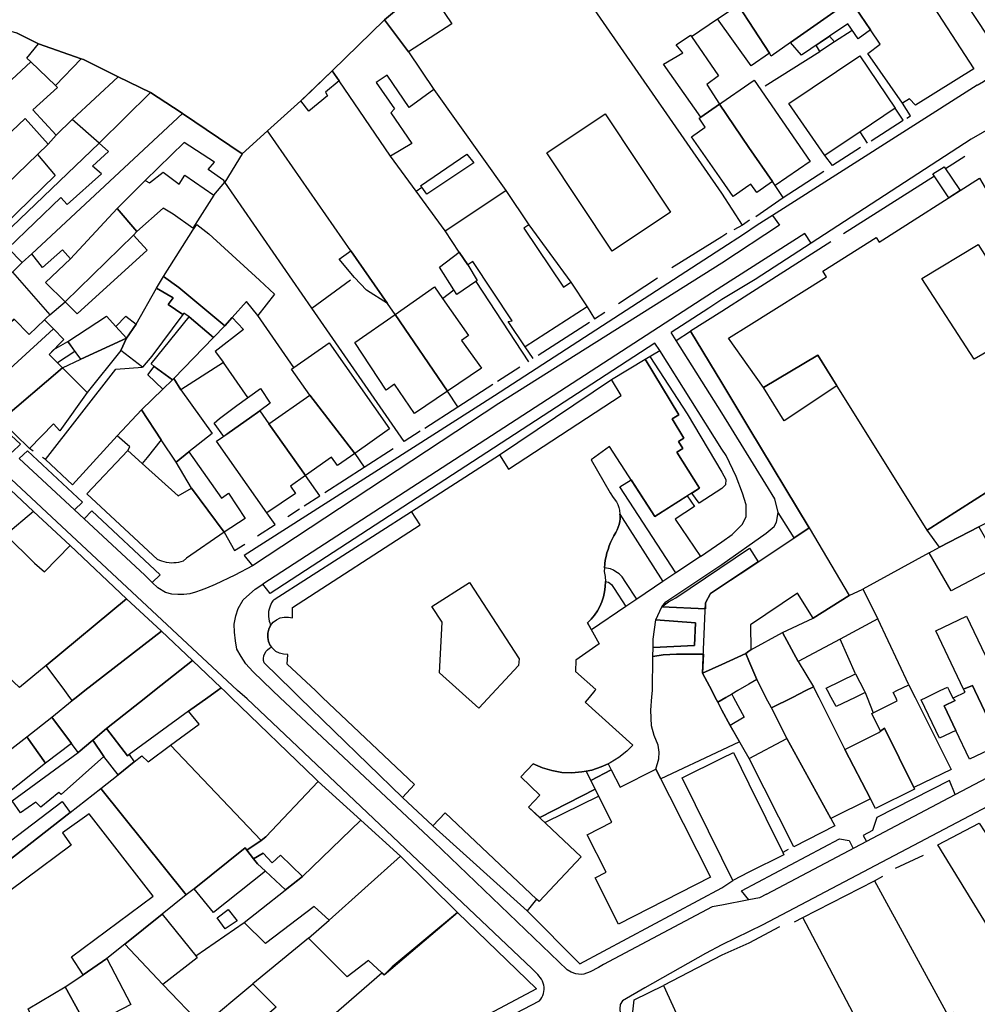
# Model space of a CAD drawing. Units: inches. Extents: x -48986 to -43207, y 167074 to 171918.
# Drawn here: x -46515 to -46362, y 168447 to 168605 of the extents above; entities that cross this region are included whole.
import ezdxf

# ---------------------------------------------------------------- set-up
doc = ezdxf.new("R2010")
doc.units = ezdxf.units.IN
doc.header["$MEASUREMENT"] = 0
for name, color, linetype, lineweight in [('ANEXO', 7, 'Continuous', 30), ('COBERTURA TELHEIRO', 7, 'Continuous', 30), ('EDIFICAÇÃO INDUSTRIAL', 7, 'Continuous', 30), ('EDIFICAÇÃO NOTÁVEL', 7, 'Continuous', 30), ('EDIFICAÇÃO PERMANENTE', 7, 'Continuous', 30), ('EDIFICAÇÃO PRECÁRIA', 7, 'Continuous', 30), ('EDIFICAÇÃO RELIGIOSA', 7, 'Continuous', 30), ('EQUIPAMENTO ESCOLAR', 7, 'Continuous', 30), ('MURO', 7, 'Continuous', 30), ('NÂO EDIFICADO', 7, 'Continuous', 30), ('VIA DE APOIO', 7, 'Continuous', 30), ('VIA PARA PEÕES', 7, 'Continuous', 30), ('VIA PAVIMENTADA', 7, 'Continuous', 30), ('ZONA VERDE', 7, 'Continuous', 30)]:
    doc.layers.add(name, color=color, linetype=linetype, lineweight=lineweight)

msp = doc.modelspace()

# ---------------------------------------------------------------- linework, layer by layer
at = {"layer": 'ANEXO'}
for points in [[(-46456.8425, 168604.525), (-46450.2428, 168610.0951), (-46446.0927, 168603.8953), (-46453.0025, 168599.4352)], [(-46465.2422, 168596.3949), (-46456.8425, 168604.525), (-46453.0025, 168599.4352), (-46448.9324, 168593.3955), (-46452.9123, 168590.5054), (-46456.4323, 168595.6652), (-46458.1823, 168594.4952), (-46455.2822, 168590.2853), (-46455.8422, 168589.6553), (-46452.4722, 168584.7255), (-46455.8921, 168582.6955), (-46464.1122, 168594.775)], [(-46387.6896, 168600.476), (-46385.5446, 168601.9231), (-46384.7706, 168601.0151), (-46387.0955, 168599.4471)], [(-46520.7308, 168575.0338), (-46512.4611, 168582.9639), (-46509.6311, 168579.614), (-46517.8308, 168571.614)], [(-46450.066, 168576.6008), (-46450.899, 168577.7207), (-46451.083, 168577.9667), (-46443.6593, 168583.0108), (-46442.5582, 168581.6639)], [(-46462.2436, 168567.5486), (-46456.3605, 168559.0889), (-46459.7675, 168561.2478), (-46461.6765, 168563.2937), (-46464.1355, 168566.2236)], [(-46444.8819, 168567.3361), (-46443.5319, 168565.2962), (-46441.9918, 168562.8063), (-46442.2068, 168562.6563), (-46445.2517, 168560.5362), (-46445.7387, 168561.2932), (-46448.0618, 168564.906)], [(-46361.6223, 168523.3393), (-46358.1822, 168517.2615), (-46366.081, 168513.1183), (-46369.575, 168519.1691), (-46367.9521, 168520.0892)], [(-46543.3377, 168449.7456), (-46524.1783, 168464.3959), (-46520.0485, 168467.6059), (-46507.2189, 168477.5961), (-46502.3291, 168481.4162), (-46488.6189, 168464.3969), (-46492.4588, 168461.3168), (-46498.4486, 168456.5168), (-46501.3385, 168454.2067), (-46505.1384, 168451.6167), (-46507.0084, 168454.4666), (-46493.8988, 168464.1867), (-46504.1589, 168477.3862), (-46508.4588, 168474.3261), (-46507.0488, 168472.3462), (-46521.7483, 168461.456), (-46520.8883, 168459.6261), (-46527.6481, 168454.936), (-46532.8779, 168453.0659), (-46530.4479, 168449.736), (-46539.1876, 168443.5459)], [(-46520.0485, 168467.6059), (-46521.5285, 168469.5059), (-46508.4989, 168479.386), (-46507.2189, 168477.5961)], [(-46487.3589, 168465.3969), (-46479.1592, 168471.927), (-46478.8892, 168471.567), (-46477.8292, 168470.1771), (-46477.2232, 168469.3681), (-46475.9402, 168468.1882), (-46484.2289, 168461.577)], [(-46498.4486, 168456.5168), (-46492.4588, 168461.3168), (-46487.1087, 168454.6271), (-46486.8487, 168454.2971), (-46492.3985, 168450.067)], [(-46513.9481, 168446.1465), (-46508.0083, 168449.6666), (-46505.7482, 168445.5268), (-46512.038, 168441.8967)]]:
    msp.add_lwpolyline(points, close=True, dxfattribs=at)
at = {"layer": 'COBERTURA TELHEIRO'}
for points in [[(-46366.4374, 168576.0611), (-46369.0004, 168579.861), (-46367.1785, 168580.999), (-46364.6184, 168577.2221)], [(-46420.5205, 168484.4184), (-46423.8204, 168482.7383), (-46424.5764, 168484.2183), (-46423.6604, 168484.3983), (-46422.1404, 168484.8983), (-46421.0215, 168485.4114)], [(-46477.2232, 168469.3681), (-46477.8292, 168470.1771), (-46476.2883, 168471.0791), (-46474.8292, 168469.5272), (-46473.5093, 168470.7552), (-46470.0193, 168467.3573), (-46472.7152, 168465.2223), (-46475.9402, 168468.1882)], [(-46483.6859, 168460.7051), (-46481.926, 168462.0891), (-46480.4409, 168460.2522), (-46482.3929, 168458.9772)]]:
    msp.add_lwpolyline(points, close=True, dxfattribs=at)
at = {"layer": 'EDIFICAÇÃO INDUSTRIAL'}
for points in [[(-46406.193, 168588.9567), (-46412.1431, 168597.4564), (-46409.0432, 168599.2465), (-46410.1432, 168600.5264), (-46407.8333, 168602.0864), (-46407.6823, 168601.8664), (-46403.3732, 168595.5767), (-46405.2031, 168594.1667), (-46403.2031, 168591.0268)], [(-46513.5215, 168597.7936), (-46514.1815, 168598.4135), (-46512.2716, 168600.6936), (-46505.4316, 168598.3138), (-46509.5414, 168594.0038)], [(-46386.3032, 168582.7974), (-46392.0633, 168591.1171), (-46380.7036, 168598.7873), (-46375.0435, 168590.4076), (-46380.6634, 168586.6075)], [(-46529.3407, 168574.5036), (-46523.0409, 168580.6736), (-46520.251, 168583.2837), (-46516.5812, 168586.7337), (-46514.4412, 168588.7537), (-46510.7512, 168584.6139), (-46512.4611, 168582.9639), (-46520.7308, 168575.0338), (-46521.7108, 168574.0938), (-46525.4007, 168570.4838)], [(-46529.8201, 168551.574), (-46516.4507, 168564.1442), (-46510.4826, 168557.2975), (-46511.0506, 168556.7445), (-46511.3206, 168556.4745), (-46513.7705, 168554.1644), (-46516.2005, 168556.6243), (-46526.1501, 168548.0042)], [(-46522.0301, 168543.9944), (-46509.8906, 168555.0445), (-46508.2105, 168553.3646), (-46510.6004, 168550.9646), (-46508.4604, 168548.8347), (-46518.3301, 168540.3846)], [(-46499.6803, 168537.9251), (-46495.7915, 168542.0702), (-46492.6364, 168537.2784), (-46494.9003, 168534.4453), (-46495.7003, 168533.5053), (-46498.0003, 168535.5652), (-46497.6403, 168536.1752)], [(-46481.7606, 168538.4356), (-46478.4807, 168540.7457), (-46476.8408, 168541.9057), (-46475.3908, 168539.8458), (-46469.5207, 168531.5461), (-46471.9306, 168529.8561), (-46471.1006, 168528.6761), (-46475.7005, 168525.596), (-46483.7606, 168537.0456)], [(-46398.9912, 168503.0786), (-46398.4912, 168503.4186), (-46398.1912, 168503.6286), (-46393.1114, 168506.4387), (-46390.6113, 168501.7589), (-46388.1513, 168497.719), (-46389.3412, 168497.119), (-46391.5112, 168496.029), (-46394.8711, 168494.3389), (-46395.7411, 168496.0289), (-46396.3011, 168497.1188), (-46397.2011, 168498.8788), (-46398.4912, 168501.9087)], [(-46505.9291, 168487.2159), (-46503.5692, 168489.206), (-46501.8192, 168486.5461), (-46508.6589, 168480.506), (-46509.0489, 168480.826), (-46511.9188, 168478.4759), (-46512.6988, 168479.2759), (-46515.1688, 168477.5459), (-46516.4988, 168479.4558)], [(-46409.1706, 168483.1487), (-46402.8208, 168486.2788), (-46400.9608, 168487.1989), (-46398.4908, 168482.199), (-46393.0606, 168471.2094), (-46392.8806, 168470.8394), (-46398.4905, 168468.0293), (-46401.0604, 168466.7193), (-46402.8204, 168470.2892)], [(-46508.0083, 168449.6666), (-46507.7783, 168449.8166), (-46505.1384, 168451.6167), (-46501.3385, 168454.2067), (-46497.5184, 168446.827), (-46504.4982, 168443.2368), (-46505.7482, 168445.5268)]]:
    msp.add_lwpolyline(points, close=True, dxfattribs=at)
at = {"layer": 'EDIFICAÇÃO NOTÁVEL'}
msp.add_lwpolyline([(-46453.9798, 168480.0175), (-46452.0299, 168482.0976), (-46466.78, 168496.0269), (-46467.93, 168497.1168), (-46472.44, 168501.3766), (-46472.36, 168502.9266), (-46473.02, 168502.9366), (-46473.66, 168503.1065), (-46474.25, 168503.4065), (-46474.76, 168503.8365), (-46475.16, 168504.3665), (-46475.44, 168504.9765), (-46475.57, 168505.6264), (-46475.56, 168506.2964), (-46475.4, 168506.9364), (-46475.1101, 168507.5364), (-46474.6901, 168508.0564), (-46474.1701, 168508.4664), (-46473.5701, 168508.7564), (-46472.9201, 168508.9064), (-46472.2501, 168508.9065), (-46471.6102, 168508.7665), (-46471.5902, 168510.4265), (-46451.1408, 168523.6568), (-46452.5308, 168525.8067), (-46438.4613, 168534.8669), (-46436.9812, 168532.567), (-46418.9518, 168544.3873), (-46420.5018, 168546.9272), (-46415.122, 168550.2073), (-46409.7119, 168541.3076), (-46410.7818, 168540.6576), (-46408.8818, 168537.5677), (-46409.7618, 168537.0277), (-46409.0518, 168535.8777), (-46410.0217, 168535.2777), (-46406.3817, 168529.5379), (-46413.5315, 168525.0078), (-46420.8116, 168536.2074), (-46423.7515, 168534.0873), (-46420.7014, 168528.7675), (-46420.2314, 168528.0575), (-46419.6814, 168527.3376), (-46419.4914, 168526.9076), (-46419.3314, 168526.4676), (-46419.2214, 168526.0176), (-46419.1324, 168525.4006), (-46419.1114, 168525.0976), (-46419.1214, 168524.6376), (-46419.1813, 168524.1777), (-46419.2713, 168523.7177), (-46419.4113, 168523.2777), (-46419.5813, 168522.8477), (-46419.8013, 168522.4377), (-46420.1013, 168521.9177), (-46420.3813, 168521.3877), (-46420.6312, 168520.8477), (-46420.8612, 168520.2877), (-46421.0512, 168519.7277), (-46421.2312, 168519.1577), (-46421.3712, 168518.5777), (-46421.4812, 168517.9877), (-46421.5712, 168517.3977), (-46421.6311, 168516.7977), (-46421.6611, 168516.2077), (-46421.5311, 168515.3878), (-46421.4711, 168514.5678), (-46421.5011, 168513.7478), (-46421.6011, 168512.9378), (-46421.771, 168512.1378), (-46422.031, 168511.3478), (-46422.351, 168510.5978), (-46422.751, 168509.8778), (-46423.2209, 168509.1978), (-46423.7409, 168508.5678), (-46424.3309, 168507.9978), (-46422.4509, 168504.5879), (-46426.1907, 168501.9979), (-46426.2807, 168500.1879), (-46422.9807, 168497.3181), (-46423.1507, 168497.1181), (-46424.0806, 168496.0281), (-46424.7306, 168495.2681), (-46417.0926, 168488.3684), (-46418.0606, 168487.4184), (-46419.3205, 168486.4184), (-46420.6805, 168485.5684), (-46421.0215, 168485.4114), (-46422.1404, 168484.8983), (-46423.6604, 168484.3983), (-46424.5764, 168484.2183), (-46425.2404, 168484.0883), (-46426.8403, 168483.9582), (-46428.4403, 168484.0282), (-46430.0303, 168484.2981), (-46431.5703, 168484.7381), (-46433.0503, 168485.378), (-46435.0302, 168483.298), (-46431.9702, 168480.3981), (-46433.7901, 168478.4781), (-46425.3401, 168470.4985), (-46432.0898, 168463.3485), (-46432.4998, 168463.7385), (-46447.1399, 168477.5378), (-46449.1098, 168475.4478)], close=True, dxfattribs=at)
at = {"layer": 'EDIFICAÇÃO PERMANENTE'}
for points in [[(-46402.2895, 168610.1534), (-46378.1512, 168620.9009), (-46362.4319, 168596.6968), (-46371.7636, 168590.8647), (-46372.7416, 168591.8776), (-46373.8756, 168591.1956), (-46379.4467, 168599.1503), (-46377.4657, 168600.6433), (-46379.0178, 168602.9432), (-46382.1838, 168607.637), (-46391.7875, 168600.9119), (-46394.8914, 168598.7389), (-46395.1984, 168599.2118), (-46400.1785, 168606.8956)], [(-46391.7875, 168600.9119), (-46382.1838, 168607.637), (-46379.0178, 168602.9432), (-46380.9957, 168601.5192), (-46382.6467, 168603.8781), (-46385.5446, 168601.9231), (-46390.0735, 168598.869)], [(-46403.5344, 168604.6745), (-46400.1785, 168606.8956), (-46395.1984, 168599.2118), (-46398.1233, 168597.1638)], [(-46509.5414, 168594.0038), (-46505.4316, 168598.3138), (-46505.0916, 168598.1938), (-46499.5016, 168595.424), (-46506.9014, 168588.5539), (-46509.4513, 168586.0439), (-46513.2113, 168590.1037), (-46509.2414, 168593.7138)], [(-46506.9014, 168588.5539), (-46499.5016, 168595.424), (-46494.3717, 168592.8942), (-46502.5713, 168584.7641)], [(-46403.2031, 168591.0268), (-46402.8231, 168591.2868), (-46398.4932, 168594.2968), (-46397.6533, 168594.8769), (-46388.6431, 168581.8474), (-46394.2829, 168578.0273), (-46394.723, 168578.6573), (-46398.493, 168584.097)], [(-46517.1707, 168567.9941), (-46508.731, 168576.0741), (-46507.711, 168574.9642), (-46502.2212, 168579.9042), (-46503.6312, 168581.1042), (-46501.0813, 168583.4542), (-46502.5713, 168584.7641), (-46494.3717, 168592.8942), (-46489.4217, 168589.6944), (-46489.2217, 168589.5644), (-46513.3368, 168567.0782), (-46514.9007, 168565.6842)], [(-46406.193, 168588.9567), (-46403.2031, 168591.0268), (-46398.493, 168584.097), (-46394.723, 168578.6573), (-46397.2329, 168576.9072), (-46398.1729, 168578.2472), (-46398.4929, 168578.0272), (-46401.0128, 168576.2671), (-46402.8228, 168578.857), (-46407.6929, 168585.8168), (-46405.463, 168587.3768), (-46406.443, 168588.7867)], [(-46513.3368, 168567.0782), (-46489.2217, 168589.5644), (-46479.6367, 168583.0788), (-46482.4415, 168578.5548), (-46482.6115, 168578.8148), (-46485.1315, 168580.5747), (-46484.0916, 168581.7547), (-46488.9716, 168584.8745), (-46495.1813, 168578.8245), (-46499.7112, 168574.3144), (-46507.1599, 168566.2624), (-46508.4489, 168567.7093), (-46511.6567, 168564.8593)], [(-46421.5328, 168589.4663), (-46411.0426, 168573.7369), (-46420.3723, 168567.5168), (-46430.8625, 168583.2462)], [(-46499.7112, 168574.3144), (-46495.1813, 168578.8245), (-46494.4813, 168578.4245), (-46492.3314, 168580.1545), (-46489.7314, 168578.2346), (-46488.8515, 168579.6546), (-46484.2115, 168576.4548), (-46487.5713, 168571.1848), (-46490.7213, 168573.4147), (-46492.3373, 168574.3776), (-46496.5611, 168570.6446)], [(-46447.1519, 168570.746), (-46437.4322, 168577.2261), (-46433.7422, 168571.6963), (-46434.5321, 168571.1663), (-46428.202, 168561.7367), (-46427.0321, 168562.5167), (-46424.392, 168558.5568), (-46434.3217, 168552.1967), (-46437.0618, 168556.2465), (-46436.4318, 168556.3265), (-46442.6919, 168565.8562), (-46443.5319, 168565.2962), (-46444.8819, 168567.3361)], [(-46496.5611, 168570.6446), (-46497.0711, 168570.0646), (-46508.0177, 168559.3715), (-46511.1907, 168562.4943), (-46507.1599, 168566.2624), (-46499.7112, 168574.3144)], [(-46492.291, 168563.4148), (-46487.5513, 168570.8348), (-46486.9093, 168571.7738), (-46485.0073, 168570.2799), (-46476.9043, 168562.8313), (-46474.4613, 168560.5934), (-46477.1421, 168557.1944), (-46478.9872, 168559.4413), (-46481.2511, 168556.8653), (-46482.441, 168555.5253), (-46489.831, 168561.6649)], [(-46533.7002, 168555.3639), (-46518.5907, 168569.424), (-46517.1707, 168567.9941), (-46514.9007, 168565.6842), (-46516.4507, 168564.1442), (-46529.8201, 168551.574)], [(-46508.0177, 168559.3715), (-46497.0711, 168570.0646), (-46494.8711, 168567.6747), (-46506.0907, 168557.4746)], [(-46492.291, 168563.4148), (-46489.831, 168561.6649), (-46482.441, 168555.5253), (-46484.2459, 168553.6693), (-46488.1609, 168556.9851), (-46489.0309, 168557.5451), (-46489.1709, 168557.3451), (-46491.5309, 168558.935), (-46490.731, 168560.035), (-46493.361, 168561.5749)], [(-46499.1106, 168551.6049), (-46498.1907, 168553.5849), (-46496.6308, 168555.7859), (-46493.361, 168561.5749), (-46490.731, 168560.035), (-46491.5309, 168558.935), (-46489.1709, 168557.3451), (-46494.1407, 168550.695), (-46495.6506, 168548.895)], [(-46455.1615, 168557.366), (-46448.8717, 168561.7861), (-46447.5737, 168559.9322), (-46443.4116, 168553.9864), (-46444.5016, 168553.2064), (-46441.3215, 168548.7566), (-46446.7713, 168545.0465)], [(-46505.5355, 168550.1877), (-46507.6025, 168553.0316), (-46501.3857, 168557.0687), (-46499.8757, 168555.4228), (-46498.1907, 168553.5849)], [(-46498.1907, 168553.5849), (-46499.8757, 168555.4228), (-46498.3098, 168557.0968), (-46496.6308, 168555.7859)], [(-46493.7507, 168549.0351), (-46494.2307, 168549.4351), (-46488.1609, 168556.9851), (-46484.2459, 168553.6693), (-46490.6107, 168547.1252), (-46490.8407, 168546.8752)], [(-46481.2511, 168556.8653), (-46479.441, 168554.9554), (-46483.9709, 168551.4353), (-46482.6409, 168549.6854), (-46489.4707, 168545.3053), (-46490.6107, 168547.1252), (-46484.2459, 168553.6693), (-46482.441, 168555.5253)], [(-46455.1615, 168557.366), (-46446.7713, 168545.0465), (-46452.0312, 168541.4864), (-46455.2312, 168546.1762), (-46456.5812, 168545.2362), (-46461.5913, 168552.8659)], [(-46526.1501, 168548.0042), (-46516.2005, 168556.6243), (-46513.7705, 168554.1644), (-46511.3206, 168556.4745), (-46509.8906, 168555.0445), (-46522.0301, 168543.9944)], [(-46508.4604, 168548.8347), (-46505.5355, 168550.1877), (-46498.1907, 168553.5849), (-46499.1106, 168551.6049), (-46504.4804, 168544.8749)], [(-46507.6025, 168553.0316), (-46506.4525, 168551.4497), (-46509.2424, 168549.6136), (-46510.6004, 168550.9646), (-46509.8255, 168551.7426)], [(-46471.361, 168548.8557), (-46465.7412, 168552.8058), (-46456.0611, 168539.0163), (-46461.6309, 168535.0863), (-46468.831, 168544.4559), (-46471.741, 168548.5957)], [(-46518.3301, 168540.3846), (-46508.4604, 168548.8347), (-46504.4804, 168544.8749), (-46508.8902, 168538.7249), (-46509.9102, 168539.8348), (-46513.7301, 168535.9048)], [(-46492.3696, 168545.3912), (-46494.7906, 168547.6951), (-46493.7507, 168549.0351), (-46490.8407, 168546.8752)], [(-46495.7915, 168542.0702), (-46492.3696, 168545.3912), (-46490.8407, 168546.8752), (-46490.6107, 168547.1252), (-46489.4707, 168545.3053), (-46484.4606, 168538.3056), (-46488.2005, 168535.3355), (-46490.2584, 168533.7005), (-46492.6364, 168537.2784)], [(-46481.7606, 168538.4356), (-46482.6236, 168537.8356), (-46484.1636, 168539.9285), (-46483.2817, 168540.6745), (-46480.5187, 168542.7656), (-46476.6999, 168545.5056), (-46475.1568, 168543.1477), (-46476.8408, 168541.9057), (-46478.4807, 168540.7457)], [(-46475.3908, 168539.8458), (-46468.831, 168544.4559), (-46461.6309, 168535.0863), (-46464.4108, 168533.1462), (-46465.3508, 168534.4862), (-46469.5207, 168531.5461)], [(-46540.6792, 168516.2444), (-46543.1392, 168518.9843), (-46523.2489, 168535.3285), (-46513.0748, 168525.803), (-46517.5497, 168522.055), (-46520.8696, 168519.3149), (-46525.5896, 168524.9147), (-46533.3894, 168518.8746), (-46534.4094, 168520.0745), (-46535.8393, 168518.6545), (-46537.0193, 168519.6145)], [(-46498.0003, 168535.5652), (-46495.7003, 168533.5053), (-46489.9103, 168528.3056), (-46487.7703, 168529.5556), (-46482.5203, 168522.4859), (-46488.5601, 168518.3358), (-46489.1101, 168517.8658), (-46489.4701, 168517.7358), (-46489.84, 168517.6458), (-46490.23, 168517.5858), (-46490.61, 168517.5558), (-46491, 168517.5458), (-46491.38, 168517.5758), (-46491.76, 168517.6258), (-46492.14, 168517.7157), (-46492.51, 168517.8257), (-46492.87, 168517.9657), (-46493.22, 168518.1357), (-46504.54, 168528.6452)], [(-46490.2584, 168533.7005), (-46488.2005, 168535.3355), (-46482.9504, 168527.9358), (-46481.8404, 168528.7258), (-46479.1804, 168524.676), (-46482.5203, 168522.4859), (-46487.7703, 168529.5556)], [(-46367.9521, 168520.0892), (-46369.9121, 168522.7991), (-46355.4595, 168532.0523), (-46355.0625, 168531.7193), (-46352.6425, 168527.5894), (-46354.7724, 168526.7194), (-46359.8053, 168524.2773), (-46361.6223, 168523.3393)], [(-46530.2493, 168511.5948), (-46528.2593, 168513.2248), (-46523.0695, 168517.5049), (-46520.8696, 168519.3149), (-46517.5497, 168522.055), (-46512.9097, 168517.5452), (-46511.3397, 168516.1152), (-46507.1998, 168520.3553), (-46498.1698, 168511.8357), (-46511.0493, 168501.1655), (-46515.3292, 168497.6355)], [(-46405.891, 168499.8885), (-46405.4113, 168511.1883), (-46404.6113, 168512.6883), (-46402.8214, 168513.8783), (-46398.4915, 168516.7484), (-46388.8018, 168523.1685), (-46382.4017, 168512.3689), (-46388.1915, 168508.6988), (-46390.7016, 168512.7487), (-46398.2413, 168507.6586), (-46398.1912, 168503.6286), (-46398.4912, 168503.4186), (-46398.9912, 168503.0786), (-46402.8211, 168501.3086)], [(-46393.1114, 168506.4387), (-46388.1915, 168508.6988), (-46382.4017, 168512.3689), (-46380.2517, 168513.3889), (-46377.8417, 168508.6291), (-46383.8715, 168505.379), (-46390.6113, 168501.7589)], [(-46511.0493, 168501.1655), (-46498.1698, 168511.8357), (-46492.5898, 168506.6559), (-46504.8594, 168497.1158), (-46506.2593, 168496.0258), (-46506.8993, 168495.5258), (-46507.2693, 168496.0257), (-46508.0693, 168497.1157)], [(-46364.0917, 168497.3697), (-46368.5418, 168506.6894), (-46363.6219, 168509.0295), (-46360.6418, 168502.7697), (-46358.4219, 168503.9797), (-46355.1318, 168497.12), (-46354.6118, 168496.03), (-46352.3417, 168491.2902), (-46358.1516, 168488.49), (-46361.7617, 168496.0298), (-46362.2817, 168497.1198), (-46362.6717, 168497.9297)], [(-46510.1592, 168492.8557), (-46506.8993, 168495.5258), (-46506.2593, 168496.0258), (-46504.8594, 168497.1158), (-46492.5898, 168506.6559), (-46487.6297, 168501.9362), (-46493.7295, 168497.1161), (-46495.1095, 168496.0261), (-46501.3993, 168491.056), (-46503.5692, 168489.206), (-46505.9291, 168487.2159), (-46506.9891, 168488.6359)], [(-46405.891, 168499.8885), (-46402.8211, 168501.3086), (-46398.9912, 168503.0786), (-46398.4912, 168501.9087), (-46397.2011, 168498.8788), (-46398.4911, 168498.1387), (-46400.2611, 168497.1187), (-46401.221, 168496.5687), (-46402.161, 168496.0287), (-46402.821, 168495.6487), (-46403.471, 168495.2786), (-46403.861, 168496.0286), (-46404.431, 168497.1186)], [(-46501.3993, 168491.056), (-46495.1095, 168496.0261), (-46493.7295, 168497.1161), (-46487.6297, 168501.9362), (-46483.0197, 168497.5464), (-46483.6197, 168497.1164), (-46485.1497, 168496.0264), (-46488.2496, 168493.8163), (-46497.7392, 168486.8862), (-46498.0292, 168486.6862)], [(-46381.4214, 168499.8292), (-46380.0214, 168497.1193), (-46379.8614, 168496.8093), (-46381.4513, 168496.0292), (-46384.4713, 168494.5492), (-46385.3013, 168496.0291), (-46385.9013, 168497.1191), (-46386.1113, 168497.4891)], [(-46491.1194, 168488.3563), (-46486.5295, 168491.7464), (-46488.2496, 168493.8163), (-46485.1497, 168496.0264), (-46483.6197, 168497.1164), (-46483.0197, 168497.5464), (-46482.4597, 168497.0164), (-46481.4297, 168496.0265), (-46467.9396, 168482.9971), (-46467.4696, 168482.5671), (-46475.8693, 168473.677), (-46476.6393, 168473.137)], [(-46394.8711, 168494.3389), (-46391.5112, 168496.029), (-46389.3412, 168497.119), (-46388.1513, 168497.719), (-46387.8513, 168497.119), (-46387.3012, 168496.0291), (-46383.1011, 168487.6794), (-46378.991, 168479.7996), (-46385.3409, 168476.6195), (-46392.401, 168489.4721), (-46392.581, 168489.7991)], [(-46378.5513, 168493.5694), (-46374.7014, 168495.4994), (-46374.9614, 168496.0294), (-46375.3615, 168496.8394), (-46374.7915, 168497.1194), (-46372.8815, 168498.0594), (-46372.4115, 168497.1195), (-46371.8615, 168496.0295), (-46366.0713, 168484.5099), (-46372.0712, 168481.5998), (-46376.7513, 168491.1195), (-46377.3813, 168490.6195), (-46378.8013, 168493.4494)], [(-46365.8216, 168495.9197), (-46365.4416, 168495.5497), (-46367.1815, 168494.6897), (-46365.3215, 168490.7298), (-46367.9214, 168489.4798), (-46370.8815, 168495.6496), (-46370.0915, 168496.0296), (-46367.8116, 168497.1196), (-46366.6616, 168497.6696), (-46366.4016, 168497.1196)], [(-46365.8216, 168495.9197), (-46365.5916, 168496.0297), (-46363.8516, 168496.8597), (-46363.9717, 168497.1197), (-46364.0917, 168497.3697), (-46362.6717, 168497.9297), (-46362.2817, 168497.1198), (-46361.7617, 168496.0298), (-46358.1516, 168488.49), (-46363.1114, 168486.12), (-46365.3215, 168490.7298), (-46367.1815, 168494.6897), (-46365.4416, 168495.5497)], [(-46403.471, 168495.2786), (-46402.821, 168495.6487), (-46402.161, 168496.0287), (-46401.221, 168496.5687), (-46400.931, 168496.0287), (-46399.238, 168492.8878), (-46401.4889, 168491.5488), (-46402.821, 168493.9887)], [(-46514.139, 168489.7257), (-46510.1592, 168492.8557), (-46506.9891, 168488.6359), (-46511.159, 168485.5158)], [(-46503.5692, 168489.206), (-46501.3993, 168491.056), (-46498.0292, 168486.6862), (-46497.7392, 168486.8862), (-46496.9492, 168485.6862), (-46499.5391, 168483.6262), (-46501.8192, 168486.5461)], [(-46383.1011, 168487.6794), (-46377.6413, 168490.4095), (-46377.3813, 168490.6195), (-46376.7513, 168491.1195), (-46372.0712, 168481.5998), (-46371.9512, 168481.3398), (-46378.171, 168478.2197), (-46378.991, 168479.7996)], [(-46553.4877, 168459.2352), (-46514.139, 168489.7257), (-46511.159, 168485.5158), (-46548.7677, 168455.6454)], [(-46392.401, 168489.4721), (-46385.3409, 168476.6195), (-46384.7108, 168475.4596), (-46391.3007, 168472.1094), (-46398.4539, 168486.229)], [(-46502.3291, 168481.4162), (-46499.5391, 168483.6262), (-46496.9492, 168485.6862), (-46495.7293, 168486.6662), (-46494.7093, 168485.7163), (-46491.1194, 168488.3563), (-46476.6393, 168473.137), (-46478.8892, 168471.567), (-46479.1592, 168471.927), (-46487.3589, 168465.3969), (-46488.6189, 168464.3969)], [(-46423.8204, 168482.7383), (-46420.5205, 168484.4184), (-46419.1004, 168481.6285), (-46413.4006, 168484.5286), (-46404.6203, 168467.2192), (-46419.3799, 168459.7289), (-46423.12, 168467.1086), (-46421.3301, 168468.0287), (-46424.4002, 168474.0385), (-46420.4203, 168476.0685)], [(-46478.8892, 168471.567), (-46476.6393, 168473.137), (-46475.8693, 168473.677), (-46467.4696, 168482.5671), (-46460.6296, 168476.3574), (-46470.0193, 168467.3573), (-46473.5093, 168470.7552), (-46474.8292, 168469.5272), (-46476.2883, 168471.0791), (-46477.8292, 168470.1771)], [(-46479.329, 168459.9872), (-46470.0193, 168467.3573), (-46460.6296, 168476.3574), (-46454.2996, 168470.6077), (-46465.7192, 168460.3676), (-46468.1042, 168462.5175), (-46475.9489, 168456.6374)], [(-46368.211, 168472.4101), (-46361.6112, 168475.8702), (-46353.4211, 168463.3907), (-46357.256, 168461.1896), (-46360.2509, 168459.4705)], [(-46469.0591, 168457.4676), (-46465.7192, 168460.3676), (-46454.2996, 168470.6077), (-46445.1496, 168461.5681), (-46455.6492, 168452.858), (-46456.9291, 168451.608), (-46457.2791, 168451.938), (-46459.4392, 168453.9179), (-46462.86, 168451.3048)], [(-46389.8614, 168460.7997), (-46378.3418, 168466.6499), (-46366.6215, 168445.1206), (-46365.7215, 168445.6107), (-46363.7915, 168441.9808), (-46377.5611, 168434.6405), (-46381.9112, 168442.7903), (-46380.7312, 168443.4203)], [(-46445.1496, 168461.5681), (-46432.5225, 168449.3747), (-46471.4964, 168428.651), (-46477.0584, 168434.5078), (-46474.8285, 168436.7078), (-46469.4677, 168441.3609), (-46457.2791, 168451.938), (-46456.9291, 168451.608)], [(-46478.8986, 168442.5076), (-46482.0355, 168439.8285), (-46486.0085, 168443.4274), (-46477.9728, 168450.1694), (-46474.2348, 168446.4336), (-46476.9987, 168444.0776)]]:
    msp.add_lwpolyline(points, close=True, dxfattribs=at)
at = {"layer": 'EDIFICAÇÃO PRECÁRIA'}
for points in [[(-46470.246, 168591.5899), (-46465.2422, 168596.3949), (-46464.1122, 168594.775), (-46466.2881, 168592.973), (-46465.9951, 168592.351), (-46468.979, 168589.898)], [(-46414.8396, 168442.4594), (-46417.1996, 168444.6892), (-46416.8597, 168447.6092), (-46412.1798, 168449.8693), (-46410.0798, 168445.3494)]]:
    msp.add_lwpolyline(points, close=True, dxfattribs=at)
at = {"layer": 'EDIFICAÇÃO RELIGIOSA'}
for points in [[(-46369.9121, 168522.7991), (-46387.4224, 168550.838), (-46396.1622, 168545.6779), (-46398.4922, 168548.9777), (-46401.7223, 168553.5476), (-46398.4924, 168555.5776), (-46386.0728, 168563.3978), (-46386.6328, 168564.2878), (-46378.083, 168569.6579), (-46377.623, 168568.9179), (-46361.5235, 168579.1982), (-46358.7934, 168574.5183), (-46350.4537, 168580.3885), (-46348.0837, 168579.9785), (-46346.3537, 168577.7486), (-46348.3437, 168576.4986), (-46342.4345, 168566.946), (-46345.4284, 168564.8459), (-46346.1734, 168564.3499), (-46338.8633, 168552.7093), (-46339.4933, 168552.2993), (-46358.8727, 168539.889), (-46354.2626, 168532.8193)], [(-46396.1622, 168545.6779), (-46387.4224, 168550.838), (-46384.3654, 168545.9422), (-46392.8241, 168540.3361)]]:
    msp.add_lwpolyline(points, close=True, dxfattribs=at)
at = {"layer": 'EQUIPAMENTO ESCOLAR'}
msp.add_lwpolyline([(-46450.2428, 168610.0951), (-46456.8425, 168604.525), (-46465.2422, 168596.3949), (-46469.742, 168592.0449), (-46470.246, 168591.5899), (-46475.6018, 168586.7548), (-46479.6367, 168583.0788), (-46489.2217, 168589.5644), (-46489.4217, 168589.6944), (-46494.3717, 168592.8942), (-46499.5016, 168595.424), (-46505.0916, 168598.1938), (-46505.4316, 168598.3138), (-46512.2716, 168600.6936), (-46515.8115, 168602.4434)], dxfattribs=at)
at = {"layer": 'MURO'}
for p, q in [((-46402.8228, 168576.7771), (-46432.5333, 168619.6954)), ((-46407.6823, 168601.8664), (-46403.5344, 168604.6745)), ((-46381.9217, 168602.8421), (-46384.7706, 168601.0151)), ((-46395.8623, 168593.9599), (-46387.0955, 168599.4471)), ((-46513.5215, 168597.7936), (-46527.351, 168585.0834)), ((-46448.9324, 168593.3955), (-46437.4322, 168577.2261)), ((-46510.7512, 168584.6139), (-46509.4513, 168586.0439)), ((-46379.4733, 168584.8036), (-46380.6634, 168586.6075)), ((-46517.8508, 168570.154), (-46502.5713, 168584.7641)), ((-46363.8735, 168582.638), (-46366.9575, 168580.674)), ((-46392.9909, 168576.0634), (-46386.4841, 168580.2965)), ((-46368.7704, 168579.52), (-46383.313, 168570.2577)), ((-46484.2115, 168576.4548), (-46482.4415, 168578.5548)), ((-46451.808, 168577.1117), (-46450.899, 168577.7207)), ((-46392.9909, 168576.0634), (-46394.2829, 168578.0273)), ((-46397.3608, 168573.0593), (-46392.9909, 168576.0634)), ((-46433.7422, 168571.6963), (-46427.0321, 168562.5167)), ((-46399.4967, 168571.6503), (-46400.8697, 168570.9172)), ((-46402.8226, 168569.8072), (-46410.8284, 168564.8471)), ((-46402.0126, 168570.3072), (-46402.8226, 168569.8072)), ((-46413.1153, 168563.1551), (-46419.3541, 168559.049)), ((-46468.4923, 168558.3916), (-46462.2835, 168562.9027)), ((-46442.2068, 168562.6563), (-46433.7807, 168549.7897)), ((-46447.5737, 168559.9322), (-46445.7387, 168561.2932)), ((-46510.4826, 168557.2975), (-46508.0177, 168559.3715)), ((-46424.392, 168558.5568), (-46423.232, 168556.6369)), ((-46471.361, 168548.8557), (-46477.1421, 168557.1944)), ((-46423.232, 168556.6369), (-46421.552, 168557.7169)), ((-46402.8224, 168557.8274), (-46407.8122, 168554.6574)), ((-46432.2217, 168550.8468), (-46423.992, 168556.1469)), ((-46410.1121, 168553.1673), (-46407.8122, 168554.6574)), ((-46402.8221, 168546.3877), (-46407.8122, 168554.6574)), ((-46433.0517, 168550.3168), (-46434.3217, 168552.1967)), ((-46415.122, 168550.2073), (-46412.773, 168551.5673)), ((-46478.7518, 168544.0546), (-46482.6409, 168549.6854)), ((-46438.7415, 168546.6567), (-46435.1616, 168548.9567)), ((-46445.1213, 168542.5566), (-46439.5015, 168546.1767)), ((-46438.4613, 168534.8669), (-46420.5018, 168546.9272)), ((-46445.1213, 168542.5566), (-46446.7713, 168545.0465)), ((-46450.3912, 168539.1565), (-46445.1213, 168542.5566)), ((-46513.1401, 168535.4848), (-46513.7301, 168535.9048)), ((-46461.6309, 168535.0863), (-46460.1009, 168532.9063)), ((-46460.1009, 168532.9063), (-46455.477, 168535.8894)), ((-46511.1701, 168534.1249), (-46511.6601, 168534.4649)), ((-46466.4007, 168528.8562), (-46460.1009, 168532.9063)), ((-46474.5462, 168511.7013), (-46452.5308, 168525.8067)), ((-46472.3605, 168525.0262), (-46470.4905, 168526.2362)), ((-46369.575, 168519.1691), (-46380.2517, 168513.3889)), ((-46372.8815, 168498.0594), (-46377.8417, 168508.6291)), ((-46381.4214, 168499.8292), (-46383.8715, 168505.379)), ((-46471.5799, 168497.1167), (-46476.1519, 168501.5595)), ((-46398.4539, 168486.229), (-46401.4889, 168491.5488)), ((-46434.0197, 168461.8584), (-46449.1098, 168475.4478)), ((-46392.1906, 168471.6594), (-46393.0606, 168471.2094)), ((-46374.9779, 168468.663), (-46370.518, 168470.783)), ((-46378.3418, 168466.6499), (-46377.0318, 168467.3799)), ((-46402.8203, 168465.5582), (-46401.0604, 168466.7193)), ((-46432.4998, 168463.7385), (-46434.0197, 168461.8584)), ((-46391.1914, 168460.1097), (-46389.8614, 168460.7997)), ((-46487.1087, 168454.6271), (-46479.329, 168459.9872)), ((-46469.0591, 168457.4676), (-46477.9728, 168450.1694)), ((-46402.8201, 168454.7395), (-46412.1798, 168449.8693)), ((-46486.0085, 168443.4274), (-46492.3985, 168450.067))]:
    msp.add_line(p, q, dxfattribs=at)
for points in [[(-46523.0815, 168604.5532), (-46515.8115, 168602.4434), (-46512.2716, 168600.6936)], [(-46475.6018, 168586.7548), (-46470.246, 168591.5899), (-46469.742, 168592.0449)], [(-46378.8774, 168585.1636), (-46373.7875, 168588.4877), (-46375.0435, 168590.4076)], [(-46373.1505, 168588.8067), (-46372.6046, 168589.1697), (-46373.8756, 168591.1956)], [(-46455.1615, 168557.366), (-46456.3605, 168559.0889), (-46462.2436, 168567.5486), (-46475.6018, 168586.7548)], [(-46380.6183, 168584.0725), (-46385.0752, 168581.2035), (-46386.3032, 168582.7974)], [(-46447.1519, 168570.746), (-46451.808, 168577.1117), (-46455.8921, 168582.6955)], [(-46451.1611, 168538.6665), (-46453.7111, 168537.0264), (-46468.4923, 168558.3916), (-46482.4415, 168578.5548)], [(-46398.4058, 168572.4693), (-46399.4967, 168571.6503), (-46402.8228, 168576.7771)], [(-46385.3329, 168568.9677), (-46398.4925, 168560.5875), (-46402.8224, 168557.8274)], [(-46511.1701, 168534.1249), (-46499.9206, 168548.5949), (-46495.6506, 168548.895)], [(-46388.8018, 168523.1685), (-46398.492, 168539.2179), (-46402.8221, 168546.3877)], [(-46499.6803, 168537.9251), (-46506.85, 168530.0651), (-46511.1701, 168534.1249)], [(-46469.7206, 168526.7162), (-46467.2406, 168528.3062), (-46469.5207, 168531.5461)], [(-46477.2203, 168521.8961), (-46474.3804, 168523.7261), (-46475.7005, 168525.596)], [(-46482.5203, 168522.4859), (-46480.8802, 168519.546), (-46479.2403, 168520.596)], [(-46474.5462, 168511.7013), (-46474.7332, 168511.4723), (-46474.9371, 168511.1693), (-46475.1921, 168510.6604), (-46475.3531, 168510.1664), (-46475.4291, 168509.7664), (-46475.4591, 168509.3864), (-46475.4501, 168509.0114), (-46475.3971, 168508.6124), (-46475.3141, 168508.2654), (-46475.2181, 168507.9824), (-46475.1101, 168507.5364)], [(-46476.1519, 168501.5595), (-46476.2309, 168501.9135), (-46476.2459, 168502.2415), (-46476.1759, 168502.7005), (-46476.034, 168503.0725), (-46475.811, 168503.4205), (-46475.577, 168503.6675), (-46475.271, 168503.8935), (-46474.957, 168504.0975)], [(-46453.9798, 168480.0175), (-46470.4599, 168496.0268), (-46471.5799, 168497.1167)], [(-46379.8614, 168496.8093), (-46379.5414, 168496.0293), (-46378.5513, 168493.5694)], [(-46434.0197, 168461.8584), (-46425.5397, 168453.3388), (-46402.8203, 168465.5582)], [(-46393.5663, 168459.2786), (-46398.4752, 168456.6955), (-46402.8201, 168454.7395)]]:
    msp.add_lwpolyline(points, dxfattribs=at)
at = {"layer": 'NÂO EDIFICADO'}
for points in [[(-46370.773, 168563.0982), (-46361.7733, 168568.5484), (-46353.4431, 168555.3889), (-46362.4028, 168550.2087)], [(-46443.2247, 168514.4182), (-46435.3026, 168502.2186), (-46435.3966, 168501.1416), (-46441.7673, 168494.3106), (-46448.0263, 168499.9463), (-46447.6005, 168508.0682), (-46449.2836, 168510.5621)]]:
    msp.add_lwpolyline(points, close=True, dxfattribs=at)
at = {"layer": 'VIA DE APOIO'}
for q in [(-46402.8215, 168520.9452), (-46410.1773, 168515.9651)]:
    msp.add_line((-46406.2574, 168518.5981), q, dxfattribs=at)
for points in [[(-46394.6758, 168573.2224), (-46397.1618, 168571.6413), (-46399.3637, 168570.1473), (-46402.8226, 168567.8942)], [(-46402.8226, 168567.8942), (-46439.2615, 168544.3217), (-46479.3202, 168518.7651), (-46478.0252, 168517.0921)], [(-46388.5038, 168568.7856), (-46397.4626, 168562.9735), (-46402.8224, 168559.7574)], [(-46402.8224, 168559.7574), (-46404.9223, 168558.3874), (-46410.9081, 168554.4913)], [(-46402.822, 168541.5808), (-46410.1121, 168553.1673), (-46410.9081, 168554.4913)], [(-46413.5741, 168552.7562), (-46475.1762, 168512.6623), (-46476.3662, 168514.1503)], [(-46402.8219, 168535.8069), (-46412.773, 168551.5673), (-46413.5741, 168552.7562)], [(-46402.8215, 168517.3342), (-46395.7067, 168522.3413), (-46394.4057, 168523.3944), (-46394.0367, 168524.1174), (-46393.7648, 168525.6643), (-46394.3088, 168527.8493), (-46395.7819, 168530.2052), (-46402.822, 168541.5808)], [(-46519.463, 168538.0736), (-46518.2101, 168539.3896), (-46515.196, 168536.5767), (-46516.506, 168535.3247)], [(-46515.375, 168534.2728), (-46514.039, 168535.4968), (-46505.238, 168527.2832), (-46506.531, 168526.0482)], [(-46402.8215, 168520.9452), (-46401.1406, 168522.1212), (-46399.5037, 168523.7592), (-46398.9417, 168525.0222), (-46398.9417, 168526.8472), (-46399.4898, 168528.7611), (-46400.5018, 168531.397), (-46402.1438, 168534.7629), (-46402.8219, 168535.8069)], [(-46504.976, 168524.6023), (-46503.768, 168525.9043), (-46492.807, 168515.6808), (-46494.0779, 168514.4578)], [(-46412.4492, 168510.5171), (-46411.7912, 168511.3301), (-46402.8215, 168517.3342)], [(-46410.1773, 168515.9651), (-46412.2542, 168514.57), (-46416.4101, 168511.778)], [(-46416.4101, 168511.778), (-46418.2191, 168510.5619), (-46423.7109, 168506.8729)], [(-46413.82, 168504.0472), (-46413.797, 168505.3382), (-46413.4121, 168508.4791), (-46412.4492, 168510.5171)], [(-46413.9408, 168497.1183), (-46413.845, 168502.5972), (-46413.82, 168504.0472)], [(-46413.4006, 168484.5286), (-46412.9306, 168486.1676), (-46412.8726, 168487.2705), (-46412.9917, 168488.4045), (-46413.6397, 168489.9295), (-46414.0827, 168491.4764), (-46414.2158, 168494.0064), (-46414.0318, 168496.1093), (-46413.9408, 168497.1183)], [(-46365.4363, 168480.477), (-46366.3643, 168482.7349), (-46377.967, 168476.8227), (-46378.6929, 168474.7127), (-46380.1469, 168473.9067), (-46379.6309, 168472.9757)], [(-46398.4904, 168463.6204), (-46399.6504, 168465.0523), (-46383.9708, 168473.3896), (-46382.4398, 168473.1207), (-46381.8498, 168471.9627)]]:
    msp.add_lwpolyline(points, dxfattribs=at)
at = {"layer": 'VIA PARA PEÕES'}
for p, q in [((-46513.0748, 168525.803), (-46507.1998, 168520.3553)), ((-46419.1324, 168525.4006), (-46412.2542, 168514.57)), ((-46412.4492, 168510.5171), (-46405.4533, 168510.1913)), ((-46407.0412, 168507.9873), (-46413.4121, 168508.4791)), ((-46431.9821, 168476.7712), (-46423.1163, 168481.3574)), ((-46422.5273, 168480.2014), (-46431.1351, 168475.9713))]:
    msp.add_line(p, q, dxfattribs=at)
for points in [[(-46414.357, 168550.6503), (-46408.3769, 168541.4416), (-46402.8218, 168532.099)], [(-46402.8218, 168532.099), (-46402.1818, 168530.934), (-46402.2257, 168530.072), (-46402.8217, 168529.46)], [(-46410.1773, 168515.9651), (-46419.1365, 168529.7605), (-46417.3275, 168530.8476)], [(-46408.3466, 168528.2929), (-46407.1806, 168526.6289), (-46410.3055, 168524.5999), (-46406.2574, 168518.5981)], [(-46402.8217, 168529.46), (-46406.4246, 168527.121), (-46407.6136, 168528.7569)], [(-46416.4101, 168511.778), (-46418.1961, 168514.4239), (-46418.7572, 168515.3218), (-46419.2832, 168515.7958), (-46419.7772, 168516.1538), (-46420.1682, 168516.3908), (-46420.6782, 168516.5978), (-46421.6311, 168516.7977)], [(-46421.4711, 168514.5678), (-46420.9681, 168514.4878), (-46420.4831, 168514.1228), (-46420.0651, 168513.4788), (-46418.2191, 168510.5619)], [(-46413.82, 168504.0472), (-46407.1881, 168504.3274), (-46407.0412, 168507.9873)], [(-46475.1101, 168507.5364), (-46475.4, 168506.9364), (-46475.56, 168506.2964), (-46475.57, 168505.6264), (-46475.44, 168504.9765), (-46475.16, 168504.3665), (-46474.957, 168504.0975)], [(-46405.7611, 168502.9564), (-46410.082, 168502.9613), (-46412.225, 168502.8593), (-46413.845, 168502.5972)]]:
    msp.add_lwpolyline(points, dxfattribs=at)
at = {"layer": 'VIA PAVIMENTADA'}
msp.add_line((-46361.9158, 168594.0599), (-46394.6758, 168573.2224), dxfattribs=at)
for points in [[(-46361.9158, 168594.0599), (-46360.9069, 168594.6779), (-46358.4969, 168596.3689), (-46358.087, 168596.8489), (-46357.588, 168597.4439), (-46357.45, 168597.7269), (-46357.769, 168598.1809), (-46358.133, 168598.7639), (-46370.2032, 168617.1032), (-46374.6603, 168623.2489), (-46375.1873, 168623.6289), (-46375.4943, 168623.7869), (-46375.9203, 168623.8619), (-46376.4663, 168623.8299), (-46381.6851, 168621.6058), (-46398.3597, 168614.8684), (-46402.8236, 168613.0164)], [(-46357.9708, 168588.2801), (-46362.8726, 168585.414), (-46388.5038, 168568.7856)], [(-46394.6758, 168573.2224), (-46393.5938, 168571.6774), (-46402.8225, 168565.5793)], [(-46388.5038, 168568.7856), (-46389.5419, 168570.3146), (-46402.8224, 168561.8474)], [(-46402.8225, 168565.5793), (-46438.5614, 168543.1067), (-46478.0252, 168517.0921)], [(-46402.8224, 168561.8474), (-46405.9423, 168559.8173), (-46476.3662, 168514.1503)], [(-46480.3898, 168497.1165), (-46522.3389, 168536.2315)], [(-46478.0252, 168517.0921), (-46480.8282, 168515.6221), (-46483.9941, 168514.117), (-46485.401, 168513.529), (-46486.207, 168513.196), (-46487.12, 168512.865), (-46488.047, 168512.619), (-46488.9869, 168512.5079), (-46489.9529, 168512.5039), (-46490.9379, 168512.5559), (-46491.9499, 168512.8318), (-46493.1559, 168513.5598), (-46494.0779, 168514.4578), (-46495.2799, 168515.5857), (-46504.976, 168524.6023), (-46506.531, 168526.0482), (-46515.375, 168534.2728)], [(-46474.7798, 168497.1166), (-46477.9479, 168500.1815), (-46479.0899, 168501.4164), (-46479.8199, 168502.5564), (-46480.5009, 168503.7573), (-46480.7099, 168505.1163), (-46480.87, 168506.4663), (-46480.939, 168507.7582), (-46480.703, 168509.0802), (-46480.318, 168510.2622), (-46479.4901, 168511.6562), (-46478.5061, 168512.5722), (-46477.5612, 168513.3592), (-46476.3662, 168514.1503)], [(-46456.2437, 168432.8734), (-46447.193, 168437.5805), (-46444.4911, 168438.9856), (-46439.4903, 168443.5236), (-46432.0305, 168447.4338), (-46431.8205, 168447.6938), (-46431.6405, 168447.9838), (-46431.5005, 168448.2938), (-46431.3905, 168448.6138), (-46431.3205, 168448.9438), (-46431.2905, 168449.2738), (-46431.2905, 168449.6138), (-46431.3405, 168449.9537), (-46431.4205, 168450.2737), (-46431.5405, 168450.5937), (-46431.6905, 168450.9037), (-46432.2846, 168451.6687), (-46433.2316, 168452.5946), (-46478.8788, 168495.8005), (-46480.3898, 168497.1165)], [(-46402.8203, 168462.7793), (-46404.3542, 168462.4823), (-46421.7538, 168453.254), (-46422.5497, 168452.7729), (-46423.8897, 168452.0629), (-46424.9407, 168451.7079), (-46425.3557, 168451.6569), (-46425.7987, 168451.6909), (-46426.2067, 168451.7449), (-46426.9596, 168452.0238), (-46427.5916, 168452.3918), (-46448.9397, 168472.8978), (-46473.6198, 168496.0267), (-46474.7798, 168497.1166)], [(-46325.0123, 168497.1208), (-46327.0922, 168496.0308), (-46396.2503, 168459.6005), (-46402.8201, 168456.3794)], [(-46395.6644, 168464.5035), (-46365.4363, 168480.477), (-46360.2524, 168483.2171), (-46336.4331, 168495.8045), (-46333.9821, 168497.1206)], [(-46395.6644, 168464.5035), (-46396.7594, 168463.9384), (-46398.4904, 168463.6204), (-46402.8203, 168462.7793)], [(-46402.8201, 168456.3794), (-46405.4501, 168454.9994), (-46415.1398, 168449.4992), (-46418.7027, 168447.4512), (-46419.0967, 168446.8462), (-46419.1666, 168446.1572), (-46419.1236, 168445.4492), (-46418.9486, 168444.8192), (-46418.6596, 168444.2942), (-46418.3136, 168443.8462), (-46417.9596, 168443.5092), (-46417.3496, 168442.8693), (-46411.9746, 168437.5445)]]:
    msp.add_lwpolyline(points, dxfattribs=at)
at = {"layer": 'ZONA VERDE'}
for points in [[(-46407.8122, 168554.6574), (-46402.8221, 168546.3877), (-46398.492, 168539.2179), (-46388.8018, 168523.1685), (-46391.2237, 168521.5645), (-46393.7648, 168525.6643), (-46394.3088, 168527.8493), (-46395.7819, 168530.2052), (-46402.822, 168541.5808), (-46410.1121, 168553.1673)], [(-46402.8217, 168529.46), (-46406.4246, 168527.121), (-46407.6136, 168528.7569), (-46406.3817, 168529.5379), (-46410.0217, 168535.2777), (-46409.0518, 168535.8777), (-46409.7618, 168537.0277), (-46408.8818, 168537.5677), (-46410.7818, 168540.6576), (-46409.7119, 168541.3076), (-46415.122, 168550.2073), (-46414.357, 168550.6503), (-46408.3769, 168541.4416), (-46402.8218, 168532.099), (-46402.1818, 168530.934), (-46402.2257, 168530.072)], [(-46408.3466, 168528.2929), (-46407.1806, 168526.6289), (-46410.3055, 168524.5999), (-46406.2574, 168518.5981), (-46410.1773, 168515.9651), (-46419.1365, 168529.7605), (-46417.3275, 168530.8476), (-46413.5315, 168525.0078)], [(-46416.4101, 168511.778), (-46418.1961, 168514.4239), (-46418.7572, 168515.3218), (-46419.2832, 168515.7958), (-46419.7772, 168516.1538), (-46420.1682, 168516.3908), (-46420.6782, 168516.5978), (-46421.6311, 168516.7977), (-46421.5712, 168517.3977), (-46421.4812, 168517.9877), (-46421.3712, 168518.5777), (-46421.2312, 168519.1577), (-46421.0512, 168519.7277), (-46420.8612, 168520.2877), (-46420.6312, 168520.8477), (-46420.3813, 168521.3877), (-46420.1013, 168521.9177), (-46419.8013, 168522.4377), (-46419.5813, 168522.8477), (-46419.4113, 168523.2777), (-46419.2713, 168523.7177), (-46419.1813, 168524.1777), (-46419.1214, 168524.6376), (-46419.1114, 168525.0976), (-46419.1324, 168525.4006), (-46412.2542, 168514.57)], [(-46412.4492, 168510.5171), (-46411.3742, 168511.3151), (-46410.1812, 168511.9501), (-46398.3826, 168519.9083), (-46396.9806, 168517.7494), (-46404.6113, 168512.6883), (-46405.4113, 168511.1883), (-46405.4533, 168510.1913)], [(-46423.7109, 168506.8729), (-46424.3309, 168507.9978), (-46423.7409, 168508.5678), (-46423.2209, 168509.1978), (-46422.751, 168509.8778), (-46422.351, 168510.5978), (-46422.031, 168511.3478), (-46421.771, 168512.1378), (-46421.6011, 168512.9378), (-46421.5011, 168513.7478), (-46421.4711, 168514.5678), (-46420.9681, 168514.4878), (-46420.4831, 168514.1228), (-46420.0651, 168513.4788), (-46418.2191, 168510.5619)], [(-46407.1881, 168504.3274), (-46413.82, 168504.0472), (-46413.797, 168505.3382), (-46413.4121, 168508.4791), (-46407.0412, 168507.9873)], [(-46402.8208, 168487.5638), (-46412.6106, 168482.9716), (-46413.4006, 168484.5286), (-46412.9306, 168486.1676), (-46412.8726, 168487.2705), (-46412.9917, 168488.4045), (-46413.6397, 168489.9295), (-46414.0827, 168491.4764), (-46414.2158, 168494.0064), (-46414.0318, 168496.1093), (-46413.9408, 168497.1183), (-46413.845, 168502.5972), (-46412.225, 168502.8593), (-46410.082, 168502.9613), (-46405.7611, 168502.9564), (-46405.891, 168499.8885), (-46404.431, 168497.1186), (-46403.861, 168496.0286), (-46403.471, 168495.2786), (-46402.821, 168493.9887), (-46401.4889, 168491.5488), (-46399.9759, 168488.8979)], [(-46423.1163, 168481.3574), (-46431.9821, 168476.7712), (-46433.7901, 168478.4781), (-46431.9702, 168480.3981), (-46435.0302, 168483.298), (-46433.0503, 168485.378), (-46431.5703, 168484.7381), (-46430.0303, 168484.2981), (-46428.4403, 168484.0282), (-46426.8403, 168483.9582), (-46425.2404, 168484.0883), (-46424.5764, 168484.2183), (-46423.8204, 168482.7383)]]:
    msp.add_lwpolyline(points, close=True, dxfattribs=at)

doc.saveas('drawing.dxf')
